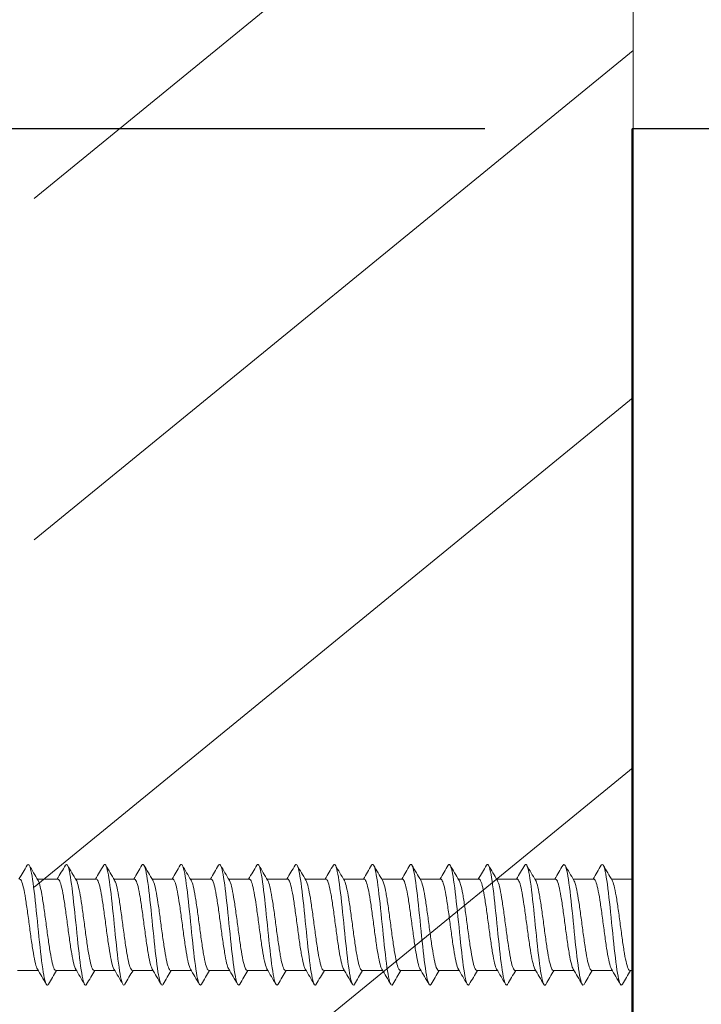
# Model space of a CAD drawing. Units: millimetres. Extents: x 0 to 420, y 0 to 594.
# Drawn here: x 288 to 312, y 263 to 297 of the extents above; entities that cross this region are included whole.
import ezdxf

# ---------------------------------------------------------------- set-up
doc = ezdxf.new("R2010")
doc.units = ezdxf.units.MM
doc.header["$PDMODE"] = 1
doc.header["$PDSIZE"] = -2
doc.layers.add('40367000_HALT_PA', color=7, linetype='Continuous')
doc.layers.add('DIM', color=3, linetype='Continuous', lineweight=13)
doc.layers.add('MODEL', color=7, linetype='Continuous', lineweight=20)
doc.styles.add('ＭＳ ゴシック', font='msgothic.ttc', dxfattribs={"bigfont": 'ＭＳ ゴシック'})
doc.dimstyles.new('tfrom線あり', dxfattribs={"dimtxt": 5, "dimasz": 2, "dimexe": 0, "dimexo": 5, "dimgap": 3, "dimtad": 1, "dimdec": 0, "dimzin": 11, "dimdsep": 46, "dimtxsty": 'ＭＳ ゴシック', "dimblk": 'DOT', "dimcen": 0, "dimazin": 0, "dimtfac": 1, "dimtdec": 1, "dimtix": 1, "dimtofl": 0, "dimtmove": 0, "dimatfit": 0, "dimldrblk": 'DOT', "dimfxl": 1, "dimfrac": 2, "dimtolj": 1, "dimtzin": 11, "dimarcsym": 0})

# ---------------------------------------------------------------- blocks, each defined once
blk = doc.blocks.new('SE2')
at = {"layer": '40367000_HALT_PA', "color": 7, "linetype": 'Continuous'}
for p in [(211.422, 291.712), (221.422, 345.712)]:
    blk.add_line(p, (211.422, 345.712), dxfattribs=at)
blk = doc.blocks.new('_DOT')
at = {"color": 0, "linetype": 'ByBlock', "lineweight": -2}
blk.add_line((-0.5, 0), (-1, 0), dxfattribs=at)
at = {"color": 0, "linetype": 'ByBlock', "lineweight": -2, "const_width": 0.5}
blk.add_lwpolyline([(-0.25, 0, 1), (0.25, 0, 1)], format="xyb", close=True, dxfattribs=at)
blk = doc.blocks.new('*D18')
at = {"layer": 'Defpoints', "color": 0}
for p in [(309.201, 292.882), (265.393, 238.882), (309.201, 238.882)]:
    blk.add_point(p, dxfattribs=at)
at = {"layer": 'DIM', "color": 0, "lineweight": -2, "ltscale": 0.05}
for p, q in [((304.201, 292.882), (265.393, 292.882)), ((265.393, 290.882), (265.393, 240.882)), ((304.201, 238.882), (265.393, 238.882))]:
    blk.add_line(p, q, dxfattribs=at)
at = {"layer": 'DIM', "color": 0, "lineweight": -2, "xscale": 2, "yscale": 2, "zscale": 2}
for p, rotation in [((265.393, 292.882), 90), ((265.393, 238.882), 270)]:
    blk.add_blockref('_DOT', p, dxfattribs=dict(at, rotation=rotation))
at = {"layer": 'DIM', "color": 0, "ltscale": 0.05, "insert": (259.893, 265.882), "char_height": 5, "attachment_point": 5, "rotation": 90, "style": 'ＭＳ ゴシック'}
blk.add_mtext('\\A1;%%C54', dxfattribs=at)
blk = doc.blocks.new('*D19')
at = {"layer": 'Defpoints', "color": 0}
for p in [(309.201, 332.273), (309.201, 299.01), (353.201, 281.01)]:
    blk.add_point(p, dxfattribs=at)
at = {"layer": 'DIM', "color": 0, "lineweight": -2, "ltscale": 0.05}
for p, q in [((309.201, 304.01), (309.201, 332.273)), ((351.201, 332.273), (311.201, 332.273)), ((353.201, 286.01), (353.201, 332.273))]:
    blk.add_line(p, q, dxfattribs=at)
at = {"layer": 'DIM', "color": 0, "lineweight": -2, "xscale": 2, "yscale": 2, "zscale": 2, "rotation": 180}
blk.add_blockref('_DOT', (309.201, 332.273), dxfattribs=at)
at = {"layer": 'DIM', "color": 0, "lineweight": -2, "xscale": 2, "yscale": 2, "zscale": 2}
blk.add_blockref('_DOT', (353.201, 332.273), dxfattribs=at)
at = {"layer": 'DIM', "color": 0, "ltscale": 0.05, "insert": (331.201, 337.773), "char_height": 5, "attachment_point": 5, "style": 'ＭＳ ゴシック'}
blk.add_mtext('\\A1;44', dxfattribs=at)

msp = doc.modelspace()

# ---------------------------------------------------------------- linework, layer by layer
at = {"layer": 'MODEL'}
for p, q in [((309.232, 213.142), (309.232, 321.666)), ((309.232, 307.132), (288.894, 290.525)), ((309.232, 295.546), (288.894, 278.939)), ((309.232, 283.766), (288.894, 267.159)), ((309.232, 271.215), (288.894, 254.608)), ((289.704, 267.431), (289.004, 267.431)), ((291.003, 267.431), (290.303, 267.431)), ((292.302, 267.431), (291.602, 267.431)), ((293.601, 267.431), (292.902, 267.431)), ((294.901, 267.431), (294.201, 267.431)), ((296.2, 267.431), (295.5, 267.431)), ((297.499, 267.431), (296.8, 267.431)), ((298.799, 267.431), (298.099, 267.431)), ((300.098, 267.431), (299.398, 267.431)), ((301.397, 267.431), (300.698, 267.431)), ((302.696, 267.431), (301.997, 267.431)), ((303.996, 267.431), (303.297, 267.431)), ((305.295, 267.431), (304.596, 267.431)), ((306.595, 267.431), (305.895, 267.431)), ((307.894, 267.431), (307.195, 267.431)), ((309.193, 267.431), (308.494, 267.431)), ((288.331, 264.332), (289.031, 264.332)), ((289.63, 264.332), (290.33, 264.332)), ((290.93, 264.332), (291.629, 264.332)), ((292.229, 264.332), (292.929, 264.332)), ((293.528, 264.332), (294.228, 264.332)), ((294.827, 264.332), (295.527, 264.332)), ((296.127, 264.332), (296.826, 264.332)), ((297.426, 264.332), (298.126, 264.332)), ((298.725, 264.332), (299.425, 264.332)), ((300.025, 264.332), (300.724, 264.332)), ((301.324, 264.332), (302.023, 264.332)), ((302.623, 264.332), (303.323, 264.332)), ((303.923, 264.332), (304.622, 264.332)), ((305.222, 264.332), (305.921, 264.332)), ((306.521, 264.332), (307.221, 264.332)), ((307.821, 264.332), (308.52, 264.332)), ((309.12, 264.332), (309.232, 264.332))]:
    msp.add_line(p, q, dxfattribs=at)
for centre, radius, start, end in [((172.096, 336.211), 135.103, 329.39639, 329.62731), ((403.224, 335.053), 132.737, 210.39088, 210.64845), ((172.612, 336.661), 136.006, 329.40103, 329.63065), ((408.883, 337.623), 137.797, 210.39506, 210.64299), ((173.81, 336.711), 136.119, 329.40503, 329.63466), ((413.171, 339.379), 141.264, 210.39574, 210.63735), ((175.81, 336.289), 135.301, 329.40758, 329.63876), ((415.65, 340.063), 142.628, 210.39276, 210.63178), ((177.688, 335.943), 134.627, 329.40911, 329.64159), ((416.197, 339.604), 141.747, 210.38668, 210.62688), ((179.43, 335.68), 134.112, 329.40975, 329.64325), ((415.002, 338.118), 138.843, 210.37875, 210.62364), ((181.033, 335.5), 133.759, 329.40963, 329.64383), ((412.459, 335.842), 134.377, 210.37071, 210.62336), ((182.493, 335.407), 133.573, 329.40885, 329.64346), ((409.031, 333.053), 128.888, 210.36457, 210.62757), ((183.807, 335.403), 133.559, 329.40754, 329.64225), ((405.305, 330.093), 123.056, 210.35836, 210.6349), ((184.969, 335.488), 133.72, 329.40582, 329.6403), ((405.624, 329.51), 121.915, 210.35455, 210.63426), ((185.977, 335.666), 134.062, 329.40379, 329.63774), ((407.344, 329.752), 122.401, 210.35263, 210.63112), ((186.825, 335.939), 134.589, 329.40158, 329.63467), ((408.542, 329.687), 122.28, 210.35059, 210.62918), ((187.509, 336.309), 135.308, 329.39928, 329.6312), ((409.119, 329.259), 121.441, 210.34865, 210.62895), ((188.023, 336.78), 136.223, 329.39699, 329.62742), ((409.022, 328.437), 119.82, 210.34731, 210.6311), ((188.361, 337.355), 137.343, 329.39482, 329.62345), ((408.555, 327.397), 117.771, 210.34558, 210.63441), ((188.518, 338.036), 138.674, 329.39284, 329.61937), ((409.04, 326.918), 116.826, 210.34441, 210.63594), ((188.485, 338.829), 140.224, 329.39113, 329.44046), ((186.201, 203.459), 119.497, 30.36429, 30.64985), ((399.264, 199.511), 127.342, 149.40061, 149.64628), ((187.718, 203.581), 119.248, 30.3668, 30.65289), ((400.878, 199.323), 127.709, 149.39987, 149.64463), ((189.133, 203.643), 119.117, 30.36917, 30.6555), ((401.485, 199.725), 126.909, 149.39697, 149.64282), ((190.458, 203.653), 119.089, 30.37128, 30.65761), ((401.254, 200.616), 125.138, 149.39159, 149.64026), ((191.705, 203.619), 119.151, 30.37306, 30.65917), ((400.329, 201.916), 122.561, 149.385, 149.63849), ((192.889, 203.548), 119.287, 30.37441, 30.66014), ((400.182, 202.759), 120.888, 149.37969, 149.63655), ((194.021, 203.448), 119.482, 30.37527, 30.66047), ((401.434, 202.779), 120.836, 149.37633, 149.63342), ((195.115, 203.327), 119.72, 30.37557, 30.66015), ((404.079, 201.978), 122.403, 149.3746, 149.62875), ((196.185, 203.194), 119.985, 30.37529, 30.65919), ((407.596, 200.662), 124.982, 149.37373, 149.62305), ((197.245, 203.056), 120.261, 30.37438, 30.65759), ((411.592, 199.068), 128.114, 149.37454, 149.61808), ((198.311, 202.922), 120.53, 30.37283, 30.65537), ((423.978, 192.511), 140.995, 149.37668, 149.59955), ((199.395, 202.802), 120.776, 30.37064, 30.65258), ((429.451, 190.046), 145.842, 149.37879, 149.59471), ((200.514, 202.703), 120.982, 30.36783, 30.64925), ((432.942, 188.758), 148.384, 149.38192, 149.59437), ((201.68, 202.634), 121.132, 30.3644, 30.64546), ((434.177, 188.807), 148.304, 149.38567, 149.59823), ((202.921, 202.609), 121.195, 30.3604, 30.6413), ((433.135, 190.203), 145.578, 149.38899, 149.60525), ((204.802, 202.962), 120.515, 30.3555, 30.63798), ((430.265, 192.674), 140.732, 149.39056, 149.61366)]:
    msp.add_arc(centre, radius, start, end, dxfattribs=at)
for points, knots in [([(289.377, 263.862), (289.374, 263.857), (289.371, 263.852), (289.319, 263.79), (289.271, 263.905), (289.174, 264.429), (289.126, 264.835), (289.029, 265.753), (288.981, 266.259), (288.884, 267.137), (288.836, 267.505), (288.744, 267.909), (288.7, 267.973), (288.657, 267.9)], [0, 0, 0, 0, 0.013664, 0.013664, 0.214846, 0.214846, 0.416029, 0.416029, 0.617212, 0.617212, 0.818395, 0.818395, 1, 1, 1, 1]), ([(290.677, 263.863), (290.675, 263.86), (290.673, 263.857), (290.623, 263.785), (290.575, 263.887), (290.479, 264.391), (290.43, 264.79), (290.334, 265.7), (290.285, 266.207), (290.189, 267.095), (290.14, 267.471), (290.047, 267.903), (290.002, 267.976), (289.956, 267.9)], [0, 0, 0, 0, 0.006871, 0.006871, 0.208053, 0.208053, 0.409236, 0.409236, 0.610418, 0.610418, 0.811601, 0.811601, 1, 1, 1, 1]), ([(291.977, 263.863), (291.977, 263.863), (291.976, 263.863), (291.928, 263.781), (291.88, 263.871), (291.783, 264.354), (291.735, 264.745), (291.638, 265.647), (291.59, 266.155), (291.493, 267.051), (291.445, 267.436), (291.35, 267.897), (291.303, 267.979), (291.256, 267.901)], [0, 0, 0, 0, 0.000398, 0.000398, 0.201473, 0.201473, 0.402548, 0.402548, 0.603623, 0.603623, 0.804698, 0.804698, 1, 1, 1, 1]), ([(293.277, 263.865), (293.23, 263.783), (293.183, 263.863), (293.088, 264.318), (293.039, 264.701), (292.943, 265.594), (292.894, 266.102), (292.798, 267.006), (292.749, 267.4), (292.653, 267.888), (292.604, 267.981), (292.556, 267.902), (292.556, 267.902), (292.555, 267.901)], [0, 0, 0, 0, 0.195084, 0.195084, 0.396004, 0.396004, 0.596924, 0.596924, 0.797843, 0.797843, 0.998763, 0.998763, 1, 1, 1, 1]), ([(294.576, 263.865), (294.531, 263.786), (294.486, 263.856), (294.392, 264.283), (294.344, 264.657), (294.247, 265.542), (294.199, 266.049), (294.102, 266.961), (294.054, 267.362), (293.957, 267.871), (293.909, 267.977), (293.859, 267.908), (293.857, 267.905), (293.855, 267.901)], [0, 0, 0, 0, 0.1883518, 0.1883518, 0.3892053, 0.3892053, 0.5900587, 0.5900587, 0.7909121, 0.7909121, 0.9917655, 0.9917655, 1, 1, 1, 1]), ([(295.876, 263.866), (295.832, 263.789), (295.789, 263.85), (295.697, 264.249), (295.648, 264.614), (295.552, 265.49), (295.503, 265.997), (295.407, 266.916), (295.358, 267.324), (295.262, 267.854), (295.213, 267.972), (295.162, 267.913), (295.158, 267.908), (295.154, 267.901)], [0, 0, 0, 0, 0.181249, 0.181249, 0.382131, 0.382131, 0.583013, 0.583013, 0.783895, 0.783895, 0.984777, 0.984777, 1, 1, 1, 1]), ([(297.175, 263.865), (297.133, 263.793), (297.091, 263.846), (297.001, 264.216), (296.953, 264.573), (296.856, 265.438), (296.808, 265.944), (296.711, 266.869), (296.663, 267.285), (296.566, 267.835), (296.518, 267.965), (296.464, 267.917), (296.459, 267.911), (296.454, 267.902)], [0, 0, 0, 0, 0.173796, 0.173796, 0.374795, 0.374795, 0.575795, 0.575795, 0.776794, 0.776794, 0.977793, 0.977793, 1, 1, 1, 1]), ([(298.474, 263.865), (298.434, 263.797), (298.394, 263.842), (298.306, 264.184), (298.257, 264.532), (298.161, 265.386), (298.112, 265.891), (298.016, 266.822), (297.967, 267.245), (297.871, 267.814), (297.823, 267.957), (297.767, 267.922), (297.76, 267.914), (297.753, 267.902)], [0, 0, 0, 0, 0.166106, 0.166106, 0.367284, 0.367284, 0.568461, 0.568461, 0.769638, 0.769638, 0.970815, 0.970815, 1, 1, 1, 1]), ([(299.773, 263.864), (299.735, 263.8), (299.697, 263.838), (299.61, 264.153), (299.562, 264.491), (299.465, 265.335), (299.417, 265.838), (299.32, 266.774), (299.272, 267.205), (299.175, 267.793), (299.127, 267.948), (299.07, 267.925), (299.061, 267.916), (299.053, 267.902)], [0, 0, 0, 0, 0.1583925, 0.1583925, 0.359757, 0.359757, 0.5611215, 0.5611215, 0.762486, 0.762486, 0.9638505, 0.9638505, 1, 1, 1, 1]), ([(301.072, 263.864), (301.035, 263.803), (300.999, 263.835), (300.915, 264.124), (300.866, 264.452), (300.77, 265.284), (300.722, 265.785), (300.625, 266.726), (300.577, 267.163), (300.48, 267.77), (300.432, 267.937), (300.373, 267.929), (300.363, 267.919), (300.352, 267.902)], [0, 0, 0, 0, 0.150749, 0.150749, 0.352289, 0.352289, 0.553828, 0.553828, 0.755368, 0.755368, 0.956908, 0.956908, 1, 1, 1, 1]), ([(302.369, 263.86), (302.335, 263.807), (302.301, 263.834), (302.219, 264.095), (302.171, 264.414), (302.074, 265.233), (302.026, 265.732), (301.929, 266.677), (301.881, 267.121), (301.784, 267.746), (301.736, 267.925), (301.676, 267.932), (301.664, 267.922), (301.652, 267.902)], [0, 0, 0, 0, 0.140989, 0.140989, 0.343156, 0.343156, 0.545324, 0.545324, 0.747491, 0.747491, 0.949658, 0.949658, 1, 1, 1, 1]), ([(303.667, 263.859), (303.636, 263.81), (303.604, 263.832), (303.524, 264.068), (303.476, 264.376), (303.379, 265.183), (303.331, 265.679), (303.234, 266.628), (303.186, 267.078), (303.089, 267.721), (303.041, 267.912), (302.979, 267.934), (302.965, 267.925), (302.951, 267.902)], [0, 0, 0, 0, 0.132848, 0.132848, 0.335251, 0.335251, 0.537653, 0.537653, 0.740055, 0.740055, 0.942458, 0.942458, 1, 1, 1, 1]), ([(304.966, 263.859), (304.936, 263.813), (304.906, 263.83), (304.828, 264.042), (304.78, 264.34), (304.683, 265.134), (304.635, 265.626), (304.538, 266.578), (304.49, 267.034), (304.394, 267.694), (304.345, 267.898), (304.281, 267.936), (304.266, 267.928), (304.251, 267.902)], [0, 0, 0, 0, 0.125035, 0.125035, 0.327599, 0.327599, 0.530162, 0.530162, 0.732726, 0.732726, 0.935289, 0.935289, 1, 1, 1, 1]), ([(306.265, 263.858), (306.237, 263.816), (306.209, 263.828), (306.133, 264.016), (306.085, 264.304), (305.988, 265.084), (305.94, 265.574), (305.843, 266.528), (305.795, 266.989), (305.698, 267.667), (305.65, 267.882), (305.584, 267.938), (305.567, 267.93), (305.55, 267.903)], [0, 0, 0, 0, 0.1176353, 0.1176353, 0.3202693, 0.3202693, 0.5229032, 0.5229032, 0.7255372, 0.7255372, 0.9281712, 0.9281712, 1, 1, 1, 1]), ([(307.565, 263.859), (307.539, 263.818), (307.512, 263.826), (307.437, 263.993), (307.389, 264.269), (307.292, 265.036), (307.244, 265.522), (307.148, 266.477), (307.099, 266.943), (307.003, 267.638), (306.954, 267.865), (306.887, 267.939), (306.868, 267.933), (306.85, 267.903)], [0, 0, 0, 0, 0.110838, 0.110838, 0.313412, 0.313412, 0.515986, 0.515986, 0.718561, 0.718561, 0.921135, 0.921135, 1, 1, 1, 1]), ([(308.865, 263.86), (308.84, 263.821), (308.815, 263.825), (308.742, 263.97), (308.694, 264.236), (308.597, 264.987), (308.549, 265.47), (308.452, 266.427), (308.404, 266.897), (308.307, 267.609), (308.259, 267.846), (308.19, 267.939), (308.17, 267.936), (308.149, 267.903)], [0, 0, 0, 0, 0.104663, 0.104663, 0.307047, 0.307047, 0.509431, 0.509431, 0.711815, 0.711815, 0.914199, 0.914199, 1, 1, 1, 1]), ([(288.404, 267.431), (288.406, 267.431), (288.408, 267.431), (288.41, 267.43), (288.434, 267.425), (288.457, 267.39), (288.48, 267.327), (288.503, 267.264), (288.527, 267.171), (288.551, 267.057), (288.574, 266.943), (288.598, 266.805), (288.621, 266.653), (288.644, 266.501), (288.668, 266.333), (288.692, 266.16), (288.715, 265.988), (288.739, 265.808), (288.762, 265.636), (288.785, 265.463), (288.809, 265.293), (288.832, 265.139), (288.856, 264.986), (288.88, 264.845), (288.903, 264.728), (288.926, 264.611), (288.95, 264.515), (288.973, 264.449), (288.984, 264.417), (288.996, 264.392), (289.007, 264.373)], [0, 0, 0, 0, 0.0097098, 0.0097098, 0.0097098, 0.1265741, 0.1265741, 0.1265741, 0.2434034, 0.2434034, 0.2434034, 0.3602646, 0.3602646, 0.3602646, 0.4770974, 0.4770974, 0.4770974, 0.5939553, 0.5939553, 0.5939553, 0.7107919, 0.7107919, 0.7107919, 0.8276463, 0.8276463, 0.8276463, 0.9444873, 0.9444873, 0.9444873, 1, 1, 1, 1]), ([(289.63, 264.332), (289.613, 264.333), (289.596, 264.348), (289.579, 264.379), (289.556, 264.421), (289.533, 264.494), (289.51, 264.59), (289.486, 264.687), (289.462, 264.81), (289.439, 264.95), (289.415, 265.09), (289.392, 265.25), (289.369, 265.417), (289.345, 265.584), (289.321, 265.762), (289.298, 265.937), (289.274, 266.111), (289.251, 266.288), (289.228, 266.45), (289.205, 266.613), (289.181, 266.767), (289.157, 266.899), (289.134, 267.031), (289.11, 267.144), (289.087, 267.231), (289.067, 267.304), (289.047, 267.359), (289.027, 267.392)], [0, 0, 0, 0, 0.083867, 0.083867, 0.083867, 0.200578, 0.200578, 0.200578, 0.31724, 0.31724, 0.31724, 0.433951, 0.433951, 0.433951, 0.550611, 0.550611, 0.550611, 0.667321, 0.667321, 0.667321, 0.783982, 0.783982, 0.783982, 0.900689, 0.900689, 0.900689, 1, 1, 1, 1]), ([(289.704, 267.431), (289.718, 267.431), (289.733, 267.419), (289.748, 267.396), (289.771, 267.359), (289.794, 267.292), (289.818, 267.2), (289.841, 267.108), (289.865, 266.989), (289.888, 266.853), (289.912, 266.717), (289.935, 266.56), (289.958, 266.395), (289.982, 266.229), (290.006, 266.052), (290.029, 265.877), (290.052, 265.702), (290.076, 265.525), (290.099, 265.36), (290.122, 265.195), (290.147, 265.039), (290.17, 264.903), (290.193, 264.768), (290.216, 264.649), (290.24, 264.558), (290.262, 264.473), (290.284, 264.41), (290.306, 264.373)], [0, 0, 0, 0, 0.072773, 0.072773, 0.072773, 0.189685, 0.189685, 0.189685, 0.306558, 0.306558, 0.306558, 0.423473, 0.423473, 0.423473, 0.540343, 0.540343, 0.540343, 0.65726, 0.65726, 0.65726, 0.774128, 0.774128, 0.774128, 0.891046, 0.891046, 0.891046, 1, 1, 1, 1]), ([(290.93, 264.332), (290.925, 264.332), (290.921, 264.333), (290.917, 264.335), (290.893, 264.346), (290.87, 264.387), (290.847, 264.455), (290.824, 264.524), (290.8, 264.621), (290.776, 264.739), (290.753, 264.857), (290.729, 265), (290.706, 265.154), (290.683, 265.309), (290.659, 265.48), (290.635, 265.653), (290.612, 265.826), (290.588, 266.005), (290.565, 266.177), (290.542, 266.349), (290.518, 266.517), (290.495, 266.668), (290.471, 266.819), (290.447, 266.956), (290.424, 267.068), (290.401, 267.181), (290.378, 267.272), (290.354, 267.333), (290.344, 267.358), (290.335, 267.378), (290.325, 267.394)], [0, 0, 0, 0, 0.0208867, 0.0208867, 0.0208867, 0.1373512, 0.1373512, 0.1373512, 0.2538027, 0.2538027, 0.2538027, 0.3702635, 0.3702635, 0.3702635, 0.4867197, 0.4867197, 0.4867197, 0.6031766, 0.6031766, 0.6031766, 0.7196375, 0.7196375, 0.7196375, 0.8360905, 0.8360905, 0.8360905, 0.9525562, 0.9525562, 0.9525562, 1, 1, 1, 1]), ([(291.003, 267.431), (291.007, 267.431), (291.011, 267.43), (291.014, 267.428), (291.038, 267.419), (291.061, 267.378), (291.085, 267.311), (291.108, 267.243), (291.132, 267.147), (291.155, 267.029), (291.179, 266.912), (291.202, 266.77), (291.225, 266.616), (291.248, 266.462), (291.272, 266.292), (291.296, 266.119), (291.32, 265.946), (291.343, 265.766), (291.366, 265.594), (291.389, 265.422), (291.413, 265.253), (291.437, 265.102), (291.46, 264.951), (291.484, 264.813), (291.507, 264.7), (291.53, 264.587), (291.554, 264.495), (291.577, 264.433), (291.587, 264.409), (291.596, 264.389), (291.605, 264.373)], [0, 0, 0, 0, 0.0191289, 0.0191289, 0.0191289, 0.1360398, 0.1360398, 0.1360398, 0.2529232, 0.2529232, 0.2529232, 0.3698307, 0.3698307, 0.3698307, 0.486718, 0.486718, 0.486718, 0.603622, 0.603622, 0.603622, 0.7205138, 0.7205138, 0.7205138, 0.837414, 0.837414, 0.837414, 0.9543104, 0.9543104, 0.9543104, 1, 1, 1, 1]), ([(292.229, 264.333), (292.214, 264.333), (292.199, 264.345), (292.184, 264.369), (292.16, 264.407), (292.137, 264.475), (292.114, 264.567), (292.09, 264.66), (292.066, 264.78), (292.043, 264.916), (292.02, 265.053), (291.996, 265.211), (291.973, 265.376), (291.95, 265.542), (291.925, 265.719), (291.902, 265.894), (291.879, 266.069), (291.856, 266.246), (291.832, 266.411), (291.809, 266.575), (291.785, 266.731), (291.761, 266.866), (291.738, 267.001), (291.715, 267.119), (291.692, 267.209), (291.669, 267.296), (291.646, 267.359), (291.623, 267.395)], [0, 0, 0, 0, 0.0742345, 0.0742345, 0.0742345, 0.1905646, 0.1905646, 0.1905646, 0.3068466, 0.3068466, 0.3068466, 0.4231777, 0.4231777, 0.4231777, 0.5394585, 0.5394585, 0.5394585, 0.6557892, 0.6557892, 0.6557892, 0.7720695, 0.7720695, 0.7720695, 0.8883984, 0.8883984, 0.8883984, 1, 1, 1, 1]), ([(292.302, 267.431), (292.319, 267.431), (292.336, 267.416), (292.352, 267.387), (292.375, 267.345), (292.398, 267.273), (292.422, 267.177), (292.445, 267.082), (292.469, 266.959), (292.493, 266.82), (292.516, 266.681), (292.539, 266.521), (292.563, 266.354), (292.586, 266.188), (292.61, 266.01), (292.633, 265.835), (292.657, 265.66), (292.68, 265.484), (292.703, 265.32), (292.727, 265.157), (292.751, 265.003), (292.774, 264.871), (292.798, 264.738), (292.821, 264.624), (292.844, 264.537), (292.864, 264.463), (292.884, 264.408), (292.904, 264.373)], [0, 0, 0, 0, 0.082208, 0.082208, 0.082208, 0.199176, 0.199176, 0.199176, 0.316099, 0.316099, 0.316099, 0.433069, 0.433069, 0.433069, 0.54999, 0.54999, 0.54999, 0.666961, 0.666961, 0.666961, 0.783881, 0.783881, 0.783881, 0.900851, 0.900851, 0.900851, 1, 1, 1, 1]), ([(293.528, 264.332), (293.526, 264.332), (293.523, 264.333), (293.521, 264.333), (293.498, 264.339), (293.474, 264.376), (293.451, 264.439), (293.428, 264.503), (293.404, 264.597), (293.38, 264.711), (293.357, 264.826), (293.333, 264.965), (293.31, 265.117), (293.287, 265.269), (293.263, 265.439), (293.24, 265.611), (293.216, 265.783), (293.192, 265.963), (293.169, 266.136), (293.146, 266.308), (293.123, 266.478), (293.099, 266.631), (293.075, 266.784), (293.052, 266.925), (293.029, 267.041), (293.005, 267.157), (292.982, 267.252), (292.958, 267.317), (292.946, 267.351), (292.934, 267.377), (292.922, 267.396)], [0, 0, 0, 0, 0.0114761, 0.0114761, 0.0114761, 0.1276601, 0.1276601, 0.1276601, 0.2438222, 0.2438222, 0.2438222, 0.3600026, 0.3600026, 0.3600026, 0.476169, 0.476169, 0.476169, 0.5923457, 0.5923457, 0.5923457, 0.7085167, 0.7085167, 0.7085167, 0.8246896, 0.8246896, 0.8246896, 0.9408653, 0.9408653, 0.9408653, 1, 1, 1, 1]), ([(293.601, 267.431), (293.607, 267.431), (293.613, 267.429), (293.619, 267.425), (293.642, 267.411), (293.666, 267.366), (293.689, 267.294), (293.712, 267.222), (293.736, 267.121), (293.759, 267.001), (293.783, 266.88), (293.807, 266.735), (293.83, 266.579), (293.853, 266.422), (293.877, 266.25), (293.9, 266.077), (293.924, 265.903), (293.947, 265.723), (293.971, 265.553), (293.994, 265.382), (294.017, 265.215), (294.041, 265.066), (294.065, 264.917), (294.088, 264.783), (294.111, 264.673), (294.134, 264.564), (294.158, 264.476), (294.182, 264.419), (294.189, 264.401), (294.196, 264.386), (294.203, 264.374)], [0, 0, 0, 0, 0.028562, 0.028562, 0.028562, 0.145507, 0.145507, 0.145507, 0.262434, 0.262434, 0.262434, 0.379376, 0.379376, 0.379376, 0.496308, 0.496308, 0.496308, 0.613246, 0.613246, 0.613246, 0.730182, 0.730182, 0.730182, 0.847116, 0.847116, 0.847116, 0.964057, 0.964057, 0.964057, 1, 1, 1, 1]), ([(294.827, 264.333), (294.814, 264.333), (294.801, 264.342), (294.788, 264.36), (294.765, 264.393), (294.742, 264.457), (294.718, 264.545), (294.695, 264.634), (294.67, 264.75), (294.647, 264.884), (294.624, 265.017), (294.601, 265.173), (294.577, 265.337), (294.554, 265.5), (294.53, 265.677), (294.506, 265.852), (294.483, 266.027), (294.46, 266.205), (294.437, 266.371), (294.413, 266.537), (294.389, 266.695), (294.366, 266.833), (294.342, 266.971), (294.319, 267.093), (294.296, 267.187), (294.273, 267.281), (294.248, 267.351), (294.225, 267.39), (294.224, 267.393), (294.222, 267.395), (294.221, 267.397)], [0, 0, 0, 0, 0.064814, 0.064814, 0.064814, 0.180965, 0.180965, 0.180965, 0.297073, 0.297073, 0.297073, 0.413226, 0.413226, 0.413226, 0.529332, 0.529332, 0.529332, 0.645486, 0.645486, 0.645486, 0.761591, 0.761591, 0.761591, 0.877745, 0.877745, 0.877745, 0.993849, 0.993849, 0.993849, 1, 1, 1, 1]), ([(294.901, 267.431), (294.919, 267.431), (294.938, 267.412), (294.956, 267.376), (294.979, 267.33), (295.003, 267.254), (295.026, 267.154), (295.049, 267.054), (295.074, 266.928), (295.097, 266.786), (295.12, 266.644), (295.143, 266.482), (295.167, 266.314), (295.19, 266.146), (295.214, 265.967), (295.238, 265.793), (295.261, 265.618), (295.284, 265.442), (295.308, 265.281), (295.331, 265.12), (295.355, 264.968), (295.379, 264.839), (295.402, 264.71), (295.425, 264.599), (295.448, 264.516), (295.466, 264.453), (295.485, 264.404), (295.503, 264.373)], [0, 0, 0, 0, 0.091617, 0.091617, 0.091617, 0.208565, 0.208565, 0.208565, 0.325463, 0.325463, 0.325463, 0.442412, 0.442412, 0.442412, 0.559309, 0.559309, 0.559309, 0.676257, 0.676257, 0.676257, 0.793154, 0.793154, 0.793154, 0.9101, 0.9101, 0.9101, 1, 1, 1, 1]), ([(296.127, 264.332), (296.126, 264.332), (296.126, 264.332), (296.125, 264.332), (296.102, 264.334), (296.078, 264.365), (296.055, 264.425), (296.032, 264.484), (296.008, 264.573), (295.985, 264.684), (295.961, 264.795), (295.938, 264.931), (295.915, 265.081), (295.891, 265.23), (295.868, 265.398), (295.844, 265.569), (295.82, 265.741), (295.797, 265.92), (295.774, 266.094), (295.751, 266.267), (295.727, 266.438), (295.703, 266.594), (295.68, 266.749), (295.656, 266.893), (295.633, 267.012), (295.61, 267.132), (295.586, 267.231), (295.562, 267.301), (295.549, 267.342), (295.535, 267.374), (295.521, 267.396)], [0, 0, 0, 0, 0.002139, 0.002139, 0.002139, 0.118301, 0.118301, 0.118301, 0.234433, 0.234433, 0.234433, 0.350592, 0.350592, 0.350592, 0.466728, 0.466728, 0.466728, 0.582884, 0.582884, 0.582884, 0.699024, 0.699024, 0.699024, 0.815176, 0.815176, 0.815176, 0.931321, 0.931321, 0.931321, 1, 1, 1, 1]), ([(296.2, 267.431), (296.208, 267.431), (296.215, 267.428), (296.223, 267.421), (296.247, 267.402), (296.27, 267.352), (296.293, 267.276), (296.316, 267.2), (296.34, 267.095), (296.364, 266.971), (296.387, 266.846), (296.411, 266.699), (296.434, 266.541), (296.457, 266.382), (296.481, 266.209), (296.504, 266.035), (296.528, 265.861), (296.552, 265.681), (296.575, 265.511), (296.598, 265.341), (296.622, 265.176), (296.645, 265.03), (296.669, 264.884), (296.693, 264.753), (296.716, 264.647), (296.739, 264.541), (296.762, 264.458), (296.786, 264.405), (296.791, 264.393), (296.797, 264.383), (296.802, 264.373)], [0, 0, 0, 0, 0.03797, 0.03797, 0.03797, 0.154885, 0.154885, 0.154885, 0.271791, 0.271791, 0.271791, 0.388702, 0.388702, 0.388702, 0.505612, 0.505612, 0.505612, 0.62252, 0.62252, 0.62252, 0.739435, 0.739435, 0.739435, 0.856338, 0.856338, 0.856338, 0.973258, 0.973258, 0.973258, 1, 1, 1, 1]), ([(297.426, 264.333), (297.415, 264.333), (297.403, 264.339), (297.392, 264.353), (297.369, 264.381), (297.346, 264.44), (297.322, 264.524), (297.299, 264.609), (297.275, 264.721), (297.252, 264.852), (297.228, 264.982), (297.205, 265.135), (297.182, 265.297), (297.158, 265.459), (297.134, 265.635), (297.111, 265.809), (297.088, 265.984), (297.064, 266.163), (297.041, 266.33), (297.017, 266.498), (296.993, 266.659), (296.97, 266.8), (296.947, 266.94), (296.924, 267.065), (296.9, 267.164), (296.877, 267.262), (296.853, 267.336), (296.829, 267.38), (296.826, 267.386), (296.823, 267.391), (296.82, 267.396)], [0, 0, 0, 0, 0.0555998, 0.0555998, 0.0555998, 0.1718429, 0.1718429, 0.1718429, 0.2880496, 0.2880496, 0.2880496, 0.404296, 0.404296, 0.404296, 0.5204999, 0.5204999, 0.5204999, 0.6367488, 0.6367488, 0.6367488, 0.7529507, 0.7529507, 0.7529507, 0.8692009, 0.8692009, 0.8692009, 0.9854013, 0.9854013, 0.9854013, 1, 1, 1, 1]), ([(297.499, 267.431), (297.52, 267.431), (297.54, 267.408), (297.561, 267.364), (297.584, 267.313), (297.607, 267.233), (297.63, 267.129), (297.654, 267.025), (297.678, 266.896), (297.701, 266.751), (297.725, 266.606), (297.748, 266.442), (297.771, 266.273), (297.794, 266.104), (297.819, 265.925), (297.842, 265.75), (297.865, 265.576), (297.889, 265.402), (297.912, 265.242), (297.935, 265.083), (297.959, 264.934), (297.983, 264.808), (298.006, 264.682), (298.03, 264.575), (298.053, 264.497), (298.069, 264.443), (298.085, 264.401), (298.101, 264.374)], [0, 0, 0, 0, 0.1010693, 0.1010693, 0.1010693, 0.2180439, 0.2180439, 0.2180439, 0.3349675, 0.3349675, 0.3349675, 0.4519408, 0.4519408, 0.4519408, 0.5688644, 0.5688644, 0.5688644, 0.6858358, 0.6858358, 0.6858358, 0.8027603, 0.8027603, 0.8027603, 0.9197293, 0.9197293, 0.9197293, 1, 1, 1, 1]), ([(298.725, 264.332), (298.703, 264.332), (298.681, 264.359), (298.66, 264.411), (298.637, 264.466), (298.612, 264.55), (298.589, 264.657), (298.565, 264.765), (298.542, 264.897), (298.519, 265.045), (298.496, 265.192), (298.472, 265.358), (298.448, 265.528), (298.425, 265.698), (298.401, 265.878), (298.378, 266.052), (298.355, 266.226), (298.331, 266.398), (298.307, 266.556), (298.284, 266.713), (298.26, 266.86), (298.237, 266.983), (298.214, 267.106), (298.19, 267.209), (298.167, 267.283), (298.151, 267.332), (298.136, 267.369), (298.121, 267.394)], [0, 0, 0, 0, 0.109221, 0.109221, 0.109221, 0.225603, 0.225603, 0.225603, 0.342019, 0.342019, 0.342019, 0.458404, 0.458404, 0.458404, 0.574817, 0.574817, 0.574817, 0.691206, 0.691206, 0.691206, 0.807616, 0.807616, 0.807616, 0.924009, 0.924009, 0.924009, 1, 1, 1, 1]), ([(298.799, 267.431), (298.808, 267.431), (298.818, 267.426), (298.827, 267.416), (298.851, 267.392), (298.875, 267.338), (298.898, 267.257), (298.921, 267.177), (298.944, 267.068), (298.968, 266.94), (298.992, 266.813), (299.015, 266.662), (299.038, 266.502), (299.062, 266.342), (299.085, 266.167), (299.109, 265.992), (299.132, 265.818), (299.156, 265.639), (299.179, 265.47), (299.202, 265.302), (299.226, 265.139), (299.249, 264.995), (299.273, 264.852), (299.297, 264.724), (299.32, 264.622), (299.343, 264.52), (299.367, 264.442), (299.39, 264.393), (299.394, 264.386), (299.397, 264.38), (299.4, 264.374)], [0, 0, 0, 0, 0.047388, 0.047388, 0.047388, 0.164371, 0.164371, 0.164371, 0.281354, 0.281354, 0.281354, 0.398333, 0.398333, 0.398333, 0.515321, 0.515321, 0.515321, 0.632296, 0.632296, 0.632296, 0.749289, 0.749289, 0.749289, 0.86626, 0.86626, 0.86626, 0.983257, 0.983257, 0.983257, 1, 1, 1, 1]), ([(300.025, 264.333), (300.015, 264.332), (300.006, 264.337), (299.997, 264.347), (299.974, 264.37), (299.95, 264.424), (299.927, 264.504), (299.903, 264.585), (299.879, 264.693), (299.856, 264.82), (299.833, 264.948), (299.809, 265.098), (299.786, 265.258), (299.762, 265.418), (299.738, 265.593), (299.715, 265.767), (299.692, 265.942), (299.669, 266.121), (299.645, 266.29), (299.622, 266.458), (299.598, 266.621), (299.574, 266.765), (299.551, 266.909), (299.528, 267.037), (299.504, 267.139), (299.481, 267.241), (299.457, 267.32), (299.434, 267.369), (299.429, 267.378), (299.425, 267.385), (299.421, 267.392)], [0, 0, 0, 0, 0.046464, 0.046464, 0.046464, 0.1631, 0.1631, 0.1631, 0.279707, 0.279707, 0.279707, 0.396347, 0.396347, 0.396347, 0.512951, 0.512951, 0.512951, 0.629594, 0.629594, 0.629594, 0.746196, 0.746196, 0.746196, 0.862841, 0.862841, 0.862841, 0.979441, 0.979441, 0.979441, 1, 1, 1, 1]), ([(300.098, 267.431), (300.12, 267.431), (300.143, 267.404), (300.165, 267.351), (300.188, 267.296), (300.211, 267.211), (300.235, 267.104), (300.258, 266.996), (300.282, 266.863), (300.306, 266.716), (300.329, 266.568), (300.352, 266.402), (300.375, 266.232), (300.399, 266.061), (300.423, 265.882), (300.446, 265.708), (300.47, 265.534), (300.493, 265.361), (300.516, 265.204), (300.539, 265.047), (300.564, 264.901), (300.587, 264.778), (300.611, 264.655), (300.634, 264.552), (300.657, 264.478), (300.671, 264.434), (300.685, 264.399), (300.7, 264.374)], [0, 0, 0, 0, 0.11054, 0.11054, 0.11054, 0.227569, 0.227569, 0.227569, 0.344549, 0.344549, 0.344549, 0.461576, 0.461576, 0.461576, 0.578556, 0.578556, 0.578556, 0.695581, 0.695581, 0.695581, 0.812564, 0.812564, 0.812564, 0.929585, 0.929585, 0.929585, 1, 1, 1, 1]), ([(301.324, 264.332), (301.304, 264.333), (301.284, 264.355), (301.264, 264.398), (301.241, 264.448), (301.217, 264.529), (301.193, 264.632), (301.17, 264.735), (301.146, 264.865), (301.123, 265.009), (301.1, 265.154), (301.076, 265.318), (301.052, 265.487), (301.029, 265.656), (301.006, 265.835), (300.982, 266.01), (300.959, 266.184), (300.935, 266.358), (300.912, 266.518), (300.888, 266.677), (300.865, 266.826), (300.842, 266.953), (300.819, 267.079), (300.795, 267.186), (300.771, 267.265), (300.754, 267.321), (300.737, 267.364), (300.721, 267.392)], [0, 0, 0, 0, 0.1001, 0.1001, 0.1001, 0.216765, 0.216765, 0.216765, 0.33347, 0.33347, 0.33347, 0.450138, 0.450138, 0.450138, 0.56684, 0.56684, 0.56684, 0.683511, 0.683511, 0.683511, 0.80021, 0.80021, 0.80021, 0.916884, 0.916884, 0.916884, 1, 1, 1, 1]), ([(301.397, 267.431), (301.409, 267.431), (301.42, 267.424), (301.431, 267.41), (301.455, 267.381), (301.479, 267.322), (301.502, 267.237), (301.525, 267.152), (301.549, 267.04), (301.572, 266.909), (301.596, 266.778), (301.62, 266.625), (301.643, 266.463), (301.666, 266.301), (301.689, 266.125), (301.713, 265.95), (301.737, 265.775), (301.76, 265.597), (301.784, 265.43), (301.807, 265.262), (301.83, 265.101), (301.854, 264.961), (301.877, 264.82), (301.901, 264.696), (301.924, 264.598), (301.948, 264.5), (301.971, 264.426), (301.994, 264.382), (301.996, 264.379), (301.997, 264.377), (301.999, 264.374)], [0, 0, 0, 0, 0.0567438, 0.0567438, 0.0567438, 0.1737312, 0.1737312, 0.1737312, 0.2907284, 0.2907284, 0.2907284, 0.4077119, 0.4077119, 0.4077119, 0.5247137, 0.5247137, 0.5247137, 0.6416933, 0.6416933, 0.6416933, 0.7586995, 0.7586995, 0.7586995, 0.8756756, 0.8756756, 0.8756756, 0.9926857, 0.9926857, 0.9926857, 1, 1, 1, 1]), ([(302.623, 264.332), (302.616, 264.332), (302.608, 264.335), (302.601, 264.341), (302.578, 264.36), (302.555, 264.41), (302.531, 264.486), (302.507, 264.561), (302.483, 264.666), (302.46, 264.79), (302.437, 264.914), (302.414, 265.061), (302.39, 265.22), (302.367, 265.378), (302.343, 265.551), (302.319, 265.725), (302.296, 265.899), (302.273, 266.079), (302.249, 266.249), (302.226, 266.419), (302.202, 266.584), (302.179, 266.73), (302.155, 266.876), (302.132, 267.008), (302.109, 267.114), (302.085, 267.22), (302.061, 267.303), (302.038, 267.357), (302.032, 267.37), (302.026, 267.382), (302.02, 267.392)], [0, 0, 0, 0, 0.0371051, 0.0371051, 0.0371051, 0.1537524, 0.1537524, 0.1537524, 0.2703806, 0.2703806, 0.2703806, 0.3870324, 0.3870324, 0.3870324, 0.503657, 0.503657, 0.503657, 0.6203129, 0.6203129, 0.6203129, 0.7369341, 0.7369341, 0.7369341, 0.8535935, 0.8535935, 0.8535935, 0.9702118, 0.9702118, 0.9702118, 1, 1, 1, 1]), ([(302.696, 267.431), (302.697, 267.431), (302.698, 267.431), (302.698, 267.431), (302.721, 267.429), (302.746, 267.397), (302.769, 267.337), (302.793, 267.278), (302.816, 267.188), (302.839, 267.077), (302.862, 266.966), (302.886, 266.83), (302.91, 266.68), (302.933, 266.53), (302.957, 266.362), (302.98, 266.19), (303.003, 266.019), (303.027, 265.839), (303.051, 265.666), (303.074, 265.493), (303.097, 265.321), (303.121, 265.166), (303.144, 265.011), (303.168, 264.868), (303.191, 264.749), (303.215, 264.629), (303.238, 264.531), (303.261, 264.461), (303.273, 264.424), (303.286, 264.395), (303.298, 264.374)], [0, 0, 0, 0, 0.002951, 0.002951, 0.002951, 0.119922, 0.119922, 0.119922, 0.236939, 0.236939, 0.236939, 0.353911, 0.353911, 0.353911, 0.470925, 0.470925, 0.470925, 0.587899, 0.587899, 0.587899, 0.704911, 0.704911, 0.704911, 0.821887, 0.821887, 0.821887, 0.938896, 0.938896, 0.938896, 1, 1, 1, 1]), ([(303.923, 264.332), (303.904, 264.333), (303.886, 264.351), (303.868, 264.386), (303.845, 264.432), (303.821, 264.508), (303.797, 264.607), (303.774, 264.707), (303.751, 264.833), (303.728, 264.975), (303.704, 265.117), (303.68, 265.278), (303.657, 265.446), (303.633, 265.614), (303.61, 265.793), (303.587, 265.967), (303.564, 266.142), (303.539, 266.317), (303.516, 266.479), (303.492, 266.64), (303.469, 266.792), (303.446, 266.922), (303.423, 267.051), (303.399, 267.162), (303.375, 267.245), (303.357, 267.311), (303.338, 267.361), (303.319, 267.392)], [0, 0, 0, 0, 0.090678, 0.090678, 0.090678, 0.207315, 0.207315, 0.207315, 0.323997, 0.323997, 0.323997, 0.440636, 0.440636, 0.440636, 0.557315, 0.557315, 0.557315, 0.673956, 0.673956, 0.673956, 0.790633, 0.790633, 0.790633, 0.907277, 0.907277, 0.907277, 1, 1, 1, 1]), ([(303.996, 267.431), (304.009, 267.431), (304.022, 267.421), (304.036, 267.402), (304.059, 267.369), (304.083, 267.305), (304.106, 267.216), (304.129, 267.127), (304.153, 267.011), (304.176, 266.877), (304.2, 266.743), (304.224, 266.587), (304.247, 266.424), (304.27, 266.26), (304.294, 266.083), (304.317, 265.908), (304.341, 265.733), (304.365, 265.555), (304.388, 265.389), (304.411, 265.223), (304.434, 265.065), (304.458, 264.927), (304.481, 264.789), (304.506, 264.668), (304.529, 264.575), (304.552, 264.482), (304.574, 264.414), (304.597, 264.374)], [0, 0, 0, 0, 0.066074, 0.066074, 0.066074, 0.183062, 0.183062, 0.183062, 0.300069, 0.300069, 0.300069, 0.417053, 0.417053, 0.417053, 0.534065, 0.534065, 0.534065, 0.651046, 0.651046, 0.651046, 0.768061, 0.768061, 0.768061, 0.885039, 0.885039, 0.885039, 1, 1, 1, 1]), ([(305.222, 264.332), (305.216, 264.332), (305.211, 264.334), (305.205, 264.337), (305.182, 264.352), (305.159, 264.396), (305.135, 264.468), (305.112, 264.539), (305.088, 264.64), (305.065, 264.76), (305.041, 264.881), (305.018, 265.025), (304.994, 265.181), (304.971, 265.337), (304.947, 265.509), (304.924, 265.683), (304.901, 265.856), (304.877, 266.036), (304.854, 266.207), (304.83, 266.378), (304.806, 266.545), (304.783, 266.694), (304.76, 266.843), (304.737, 266.978), (304.713, 267.088), (304.689, 267.198), (304.665, 267.285), (304.642, 267.343), (304.635, 267.362), (304.627, 267.378), (304.619, 267.391)], [0, 0, 0, 0, 0.027736, 0.027736, 0.027736, 0.144459, 0.144459, 0.144459, 0.261173, 0.261173, 0.261173, 0.377901, 0.377901, 0.377901, 0.494611, 0.494611, 0.494611, 0.611343, 0.611343, 0.611343, 0.72805, 0.72805, 0.72805, 0.844786, 0.844786, 0.844786, 0.961489, 0.961489, 0.961489, 1, 1, 1, 1]), ([(305.295, 267.431), (305.298, 267.431), (305.3, 267.43), (305.303, 267.43), (305.326, 267.423), (305.35, 267.387), (305.373, 267.322), (305.397, 267.258), (305.42, 267.165), (305.443, 267.05), (305.467, 266.935), (305.491, 266.795), (305.514, 266.643), (305.538, 266.491), (305.561, 266.321), (305.584, 266.149), (305.607, 265.977), (305.631, 265.797), (305.655, 265.624), (305.678, 265.452), (305.702, 265.282), (305.725, 265.129), (305.748, 264.976), (305.772, 264.836), (305.796, 264.72), (305.819, 264.604), (305.843, 264.51), (305.866, 264.444), (305.876, 264.416), (305.886, 264.392), (305.897, 264.374)], [0, 0, 0, 0, 0.012352, 0.012352, 0.012352, 0.12932, 0.12932, 0.12932, 0.24633, 0.24633, 0.24633, 0.363299, 0.363299, 0.363299, 0.480307, 0.480307, 0.480307, 0.597279, 0.597279, 0.597279, 0.714283, 0.714283, 0.714283, 0.831259, 0.831259, 0.831259, 0.94826, 0.94826, 0.94826, 1, 1, 1, 1]), ([(306.521, 264.332), (306.505, 264.333), (306.489, 264.347), (306.473, 264.376), (306.449, 264.417), (306.425, 264.488), (306.402, 264.584), (306.378, 264.679), (306.355, 264.802), (306.332, 264.941), (306.309, 265.08), (306.284, 265.239), (306.261, 265.405), (306.238, 265.572), (306.214, 265.75), (306.191, 265.925), (306.168, 266.1), (306.144, 266.276), (306.12, 266.439), (306.097, 266.603), (306.073, 266.757), (306.05, 266.89), (306.027, 267.023), (306.003, 267.138), (305.98, 267.225), (305.959, 267.3), (305.939, 267.357), (305.919, 267.391)], [0, 0, 0, 0, 0.081384, 0.081384, 0.081384, 0.198166, 0.198166, 0.198166, 0.314996, 0.314996, 0.314996, 0.431778, 0.431778, 0.431778, 0.548606, 0.548606, 0.548606, 0.66539, 0.66539, 0.66539, 0.782215, 0.782215, 0.782215, 0.899001, 0.899001, 0.899001, 1, 1, 1, 1]), ([(306.595, 267.431), (306.61, 267.431), (306.625, 267.418), (306.64, 267.394), (306.664, 267.355), (306.688, 267.287), (306.711, 267.194), (306.734, 267.101), (306.757, 266.981), (306.781, 266.844), (306.804, 266.707), (306.828, 266.549), (306.851, 266.384), (306.875, 266.218), (306.898, 266.04), (306.921, 265.865), (306.945, 265.691), (306.969, 265.514), (306.992, 265.349), (307.016, 265.185), (307.039, 265.029), (307.062, 264.894), (307.086, 264.759), (307.11, 264.642), (307.133, 264.552), (307.154, 264.471), (307.175, 264.411), (307.196, 264.374)], [0, 0, 0, 0, 0.075457, 0.075457, 0.075457, 0.192453, 0.192453, 0.192453, 0.309478, 0.309478, 0.309478, 0.426471, 0.426471, 0.426471, 0.543499, 0.543499, 0.543499, 0.660489, 0.660489, 0.660489, 0.777521, 0.777521, 0.777521, 0.894508, 0.894508, 0.894508, 1, 1, 1, 1]), ([(307.821, 264.332), (307.817, 264.332), (307.813, 264.333), (307.81, 264.335), (307.787, 264.344), (307.763, 264.384), (307.739, 264.451), (307.716, 264.518), (307.692, 264.614), (307.669, 264.731), (307.646, 264.849), (307.622, 264.99), (307.599, 265.144), (307.575, 265.298), (307.551, 265.468), (307.528, 265.641), (307.505, 265.814), (307.482, 265.994), (307.458, 266.166), (307.434, 266.338), (307.41, 266.506), (307.387, 266.658), (307.364, 266.809), (307.341, 266.947), (307.317, 267.061), (307.294, 267.174), (307.27, 267.266), (307.247, 267.329), (307.237, 267.353), (307.228, 267.374), (307.219, 267.39)], [0, 0, 0, 0, 0.018362, 0.018362, 0.018362, 0.135252, 0.135252, 0.135252, 0.252143, 0.252143, 0.252143, 0.369038, 0.369038, 0.369038, 0.485925, 0.485925, 0.485925, 0.602825, 0.602825, 0.602825, 0.719708, 0.719708, 0.719708, 0.836613, 0.836613, 0.836613, 0.953492, 0.953492, 0.953492, 1, 1, 1, 1]), ([(307.894, 267.431), (307.898, 267.431), (307.903, 267.43), (307.907, 267.428), (307.93, 267.417), (307.954, 267.375), (307.978, 267.306), (308.001, 267.238), (308.025, 267.14), (308.048, 267.021), (308.071, 266.903), (308.095, 266.76), (308.118, 266.606), (308.142, 266.451), (308.165, 266.28), (308.189, 266.107), (308.212, 265.934), (308.236, 265.754), (308.259, 265.583), (308.283, 265.411), (308.306, 265.243), (308.329, 265.092), (308.352, 264.942), (308.376, 264.805), (308.4, 264.693), (308.423, 264.58), (308.447, 264.49), (308.47, 264.429), (308.478, 264.407), (308.487, 264.389), (308.495, 264.374)], [0, 0, 0, 0, 0.02177, 0.02177, 0.02177, 0.138732, 0.138732, 0.138732, 0.255731, 0.255731, 0.255731, 0.372696, 0.372696, 0.372696, 0.489691, 0.489691, 0.489691, 0.60666, 0.60666, 0.60666, 0.723652, 0.723652, 0.723652, 0.840624, 0.840624, 0.840624, 0.957613, 0.957613, 0.957613, 1, 1, 1, 1]), ([(309.12, 264.333), (309.106, 264.333), (309.091, 264.344), (309.077, 264.366), (309.054, 264.403), (309.029, 264.47), (309.006, 264.561), (308.983, 264.653), (308.96, 264.771), (308.936, 264.907), (308.913, 265.043), (308.889, 265.2), (308.865, 265.365), (308.842, 265.53), (308.819, 265.708), (308.795, 265.883), (308.772, 266.058), (308.748, 266.235), (308.725, 266.4), (308.701, 266.565), (308.678, 266.722), (308.655, 266.857), (308.631, 266.993), (308.607, 267.112), (308.584, 267.203), (308.562, 267.288), (308.54, 267.352), (308.519, 267.389)], [0, 0, 0, 0, 0.0721198, 0.0721198, 0.0721198, 0.1890984, 0.1890984, 0.1890984, 0.3061272, 0.3061272, 0.3061272, 0.4231053, 0.4231053, 0.4231053, 0.5401323, 0.5401323, 0.5401323, 0.657111, 0.657111, 0.657111, 0.7741359, 0.7741359, 0.7741359, 0.8911158, 0.8911158, 0.8911158, 1, 1, 1, 1])]:
    msp.add_open_spline(points, degree=3, knots=knots, dxfattribs=at)
msp.add_open_spline([(309.193, 267.431), (309.206, 267.431), (309.219, 267.422), (309.232, 267.404)], degree=3, dxfattribs=at)

# ---------------------------------------------------------------- block references
msp.add_blockref('SE2', (97.779, -52.83), dxfattribs=at)

# ---------------------------------------------------------------- dimensions: what is measured, and where the dimension line sits
at = {"layer": 'DIM', "ltscale": 0.05}
dim = msp.add_linear_dim(base=(309.201, 332.273), p1=(353.201, 281.01), p2=(309.201, 299.01), dimstyle='tfrom線あり', override={"dimlfac": 1, "dimpost": '<>'}, dxfattribs=at)
dim.commit()
dim.dimension.update_dxf_attribs({"geometry": '*D19', "text_midpoint": (331.201, 337.773)})
dim = msp.add_linear_dim(base=(265.393, 238.882), p1=(309.201, 292.882), p2=(309.201, 238.882), angle=90, dimstyle='tfrom線あり', override={"dimlfac": 1, "dimpost": '%%C<>'}, dxfattribs=at)
dim.commit()
dim.dimension.update_dxf_attribs({"geometry": '*D18', "text_midpoint": (259.893, 265.882)})

doc.saveas('drawing.dxf')
